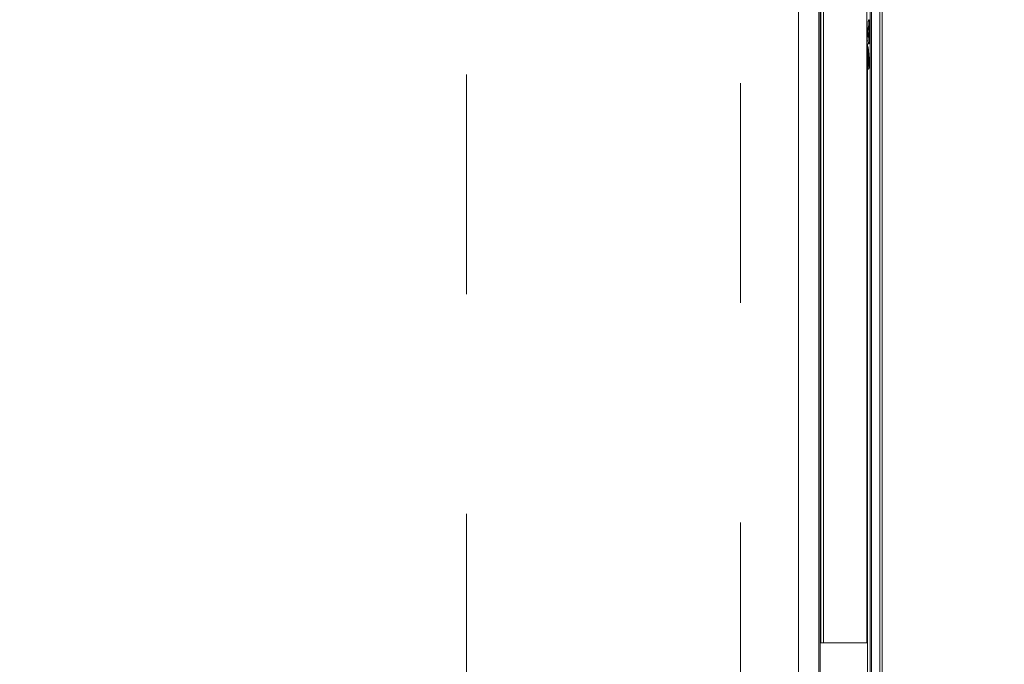
# Model space of a CAD drawing. Units: inches. Extents: x 0 to 34, y 0 to 22.
# Drawn here: x 6.7 to 7.2, y 18.4 to 18.7 of the extents above; entities that cross this region are included whole.
import ezdxf

# ---------------------------------------------------------------- set-up
doc = ezdxf.new("R2010")
doc.units = ezdxf.units.IN
doc.header["$MEASUREMENT"] = 0
doc.linetypes.add('PHANTOM', pattern=[0.5, 0.25, -0.05, 0.05, -0.05, 0.05, -0.05])
doc.layers.add('001-DIMENSIONS-GREEN', color=5, linetype='Continuous')
doc.styles.add('SLDTEXTSTYLE1', font='TXT', dxfattribs={"width": 0.75})
doc.dimstyles.new('SLDDIMSTYLE0', dxfattribs={"dimtxt": 0.135417, "dimasz": 0.156, "dimexe": 0, "dimexo": 0.0625, "dimgap": 0.033854, "dimtad": 0, "dimtih": 1, "dimtoh": 1, "dimdec": 3, "dimlfac": 4, "dimrnd": 1e-09, "dimzin": 12, "dimdsep": 46, "dimtxsty": 'SLDTEXTSTYLE1', "dimsah": 1, "dimcen": 0.09, "dimadec": 0, "dimazin": 3, "dimtfac": 1, "dimtdec": 3, "dimtofl": 0, "dimtmove": 0, "dimatfit": 3, "dimfxl": 1, "dimfrac": 2, "dimtolj": 1, "dimtzin": 12, "dimarcsym": 0})
doc.dimstyles.new('SLDDIMSTYLE8', dxfattribs={"dimtxt": 0.135417, "dimasz": 0.156, "dimexe": 0, "dimexo": 0.0625, "dimgap": 0.033854, "dimtad": 0, "dimtih": 1, "dimtoh": 1, "dimdec": 3, "dimlfac": 4, "dimrnd": 1e-09, "dimzin": 12, "dimdsep": 46, "dimtxsty": 'SLDTEXTSTYLE1', "dimsah": 1, "dimcen": 0.09, "dimadec": 0, "dimazin": 3, "dimtfac": 1, "dimtdec": 3, "dimtofl": 0, "dimtmove": 0, "dimatfit": 3, "dimfxl": 1, "dimfrac": 2, "dimtolj": 1, "dimtzin": 12, "dimarcsym": 0})

# ---------------------------------------------------------------- blocks, each defined once
blk = doc.blocks.new('_D')
at = {"layer": '001-DIMENSIONS-GREEN'}
for p, q in [((8.26129, 14.51455), (5.53196, 19.24187)), ((5.59446, 19.13361), (3.41791, 17.87698)), ((2.83668, 17.64787), (2.80922, 17.64787)), ((2.80922, 17.64787), (2.80922, 17.43271)), ((3.2055, 17.64787), (3.23296, 17.64787)), ((3.23296, 17.64787), (3.23296, 17.43271)), ((2.80922, 17.43271), (2.83668, 17.43271)), ((3.23296, 17.43271), (3.2055, 17.43271)), ((1.50539, 16.77278), (2.62426, 17.41876)), ((4.17222, 12.15371), (1.44289, 16.88103))]:
    blk.add_line(p, q, dxfattribs=at)
for points in [[(5.59446, 19.13361), (5.44636, 19.07813), (5.47236, 19.0331)], [(1.50539, 16.77278), (1.65349, 16.82826), (1.62749, 16.8733)]]:
    blk.add_solid(points, dxfattribs=at)
at = {"layer": '001-DIMENSIONS-GREEN', "char_height": 0.135417, "attachment_point": 1, "style": 'SLDTEXTSTYLE1'}
for s, insert in [('18 7/8', (2.7016, 17.84989, 0.00098)), ('480', (2.871, 17.60727, 0.00098))]:
    blk.add_mtext(s, dxfattribs=dict(at, insert=insert))
blk = doc.blocks.new('_D_8')
at = {"layer": '001-DIMENSIONS-GREEN'}
for p, q in [((7.06258, 19.42557), (10.19311, 19.42557)), ((10.06811, 19.42557), (10.06811, 14.75499)), ((9.8837, 14.51237), (9.85624, 14.51237)), ((9.85624, 14.51237), (9.85624, 14.2972)), ((10.25252, 14.51237), (10.27998, 14.51237)), ((10.27998, 14.51237), (10.27998, 14.2972)), ((9.85624, 14.2972), (9.8837, 14.2972)), ((10.27998, 14.2972), (10.25252, 14.2972)), ((10.06811, 9.59916), (10.06811, 14.26974)), ((8.28331, 9.59916), (10.19311, 9.59916))]:
    blk.add_line(p, q, dxfattribs=at)
for points in [[(10.06811, 19.42557), (10.04211, 19.26957), (10.09411, 19.26957)], [(10.06811, 9.59916), (10.09411, 9.75516), (10.04211, 9.75516)]]:
    blk.add_solid(points, dxfattribs=at)
at = {"layer": '001-DIMENSIONS-GREEN', "char_height": 0.135417, "attachment_point": 1, "style": 'SLDTEXTSTYLE1'}
for s, insert in [('39 5/16', (9.6986, 14.71439, 0.4643)), ('998', (9.91803, 14.47176, 0.4643))]:
    blk.add_mtext(s, dxfattribs=dict(at, insert=insert))

msp = doc.modelspace()

# ---------------------------------------------------------------- linework, layer by layer
at = {"color": 8, "linetype": 'PHANTOM', "lineweight": 0}
for p, q in [((6.936133, 16.741122), (6.936133, 19.237199)), ((7.061057, 19.237199), (7.061057, 16.741122))]:
    msp.add_line(p, q, dxfattribs=at)
at = {"color": 7, "linetype": 'Continuous', "lineweight": 15}
for p, q in [((7.087424, 18.959161), (7.087424, 18.331661)), ((7.096668, 18.959161), (7.096668, 18.331661)), ((7.097214, 18.958536), (7.097214, 18.332286)), ((7.120116, 18.371911), (7.120116, 18.918911)), ((7.120662, 18.371911), (7.120662, 18.918911)), ((7.124503, 18.371911), (7.124503, 18.918911)), ((7.125595, 18.918911), (7.125595, 18.371911)), ((7.0976, 18.864161), (7.0976, 18.432286)), ((7.098849, 18.864161), (7.098849, 18.432286)), ((7.11848, 18.432286), (7.11848, 18.807286)), ((7.119043, 18.710536), (7.11848, 18.710536)), ((7.119142, 18.706433), (7.11848, 18.706433)), ((7.119433, 18.705106), (7.11848, 18.705106)), ((7.119062, 18.703771), (7.11848, 18.703771)), ((7.118867, 18.703771), (7.118867, 18.705106)), ((7.119062, 18.693354), (7.119062, 18.703771)), ((7.119062, 18.703771), (7.11913, 18.703771)), ((7.11913, 18.703771), (7.119808, 18.696605)), ((7.119749, 18.693959), (7.119183, 18.699936)), ((7.119183, 18.699936), (7.119183, 18.693354)), ((7.119749, 18.693959), (7.119183, 18.693959)), ((7.119808, 18.696605), (7.119749, 18.693959)), ((7.119062, 18.693354), (7.11848, 18.693354)), ((7.118867, 18.371911), (7.118867, 18.693354)), ((7.119183, 18.693354), (7.119062, 18.693354)), ((7.098849, 18.432286), (7.0976, 18.432286)), ((7.098849, 18.432286), (7.11848, 18.432286))]:
    msp.add_line(p, q, dxfattribs=at)
for points, knots in [([(7.119043, 18.710536), (7.119045, 18.711107), (7.119049, 18.71225), (7.119097, 18.714168), (7.119226, 18.715953), (7.119346, 18.716015), (7.119426, 18.716057)], [0, 0, 0, 0, 0.1249825, 0.2499324, 0.4990635, 1, 1, 1, 1]), ([(7.119426, 18.713119), (7.119378, 18.713107), (7.119305, 18.713089), (7.119224, 18.712448), (7.119182, 18.711632), (7.119177, 18.710944), (7.119174, 18.710603)], [0, 0, 0, 0, 0.5018785, 0.7517594, 0.876678, 1, 1, 1, 1]), ([(7.119426, 18.716057), (7.119505, 18.716003), (7.119624, 18.715922), (7.119755, 18.71424), (7.119803, 18.712331), (7.119806, 18.71119), (7.119808, 18.710619)], [0, 0, 0, 0, 0.50094915, 0.75024382, 0.87498307, 1, 1, 1, 1]), ([(7.119627, 18.712339), (7.11959, 18.712619), (7.119524, 18.71312), (7.119456, 18.713119), (7.119426, 18.713119)], [0, 0, 0, 0, 0.559014, 1, 1, 1, 1]), ([(7.119677, 18.710603), (7.119676, 18.710826), (7.119674, 18.711274), (7.119656, 18.711912), (7.119638, 18.712177), (7.119627, 18.712339)], [0, 0, 0, 0, 0.2793262, 0.5593865, 1, 1, 1, 1]), ([(7.119142, 18.706433), (7.119113, 18.706978), (7.119072, 18.707739), (7.119046, 18.709377), (7.119044, 18.710149), (7.119043, 18.710536)], [0, 0, 0, 0, 0.5579142, 0.7788424, 1, 1, 1, 1]), ([(7.119174, 18.710603), (7.119175, 18.710424), (7.119176, 18.710065), (7.119188, 18.709427), (7.119223, 18.708635), (7.11931, 18.708092), (7.119385, 18.708063), (7.119434, 18.708044)], [0, 0, 0, 0, 0.06251526, 0.12509397, 0.24945764, 0.49918116, 1, 1, 1, 1]), ([(7.119808, 18.710619), (7.119806, 18.710055), (7.119803, 18.708926), (7.119757, 18.707007), (7.11963, 18.705209), (7.119512, 18.705148), (7.119433, 18.705106)], [0, 0, 0, 0, 0.1250819, 0.2499852, 0.499134, 1, 1, 1, 1]), ([(7.119434, 18.708044), (7.119481, 18.708055), (7.119552, 18.708072), (7.119631, 18.70874), (7.11967, 18.709595), (7.119675, 18.710268), (7.119677, 18.710603)], [0, 0, 0, 0, 0.5017026, 0.7514259, 0.8763023, 1, 1, 1, 1]), ([(7.119433, 18.705106), (7.119377, 18.705113), (7.119278, 18.705125), (7.119184, 18.706034), (7.119142, 18.706433)], [0, 0, 0, 0, 0.5607988, 1, 1, 1, 1])]:
    msp.add_open_spline(points, degree=3, knots=knots, dxfattribs=at)

# ---------------------------------------------------------------- dimensions: what is measured, and where the dimension line sits
at = {"layer": '001-DIMENSIONS-GREEN'}
for base, p1, p2, angle, dimstyle, picture, middle in [((10.068112, 19.425569), (8.220312, 9.599161), (6.999579, 19.425569), 90, 'SLDDIMSTYLE8', '_D_8', (10.068112, 14.512365)), ((5.594458, 19.133613), (4.203718, 12.099151), (8.292788, 14.459986), 30.00009, 'SLDDIMSTYLE0', '_D', (3.021088, 17.647872))]:
    dim = msp.add_linear_dim(base=base, p1=p1, p2=p2, angle=angle, dimstyle=dimstyle, dxfattribs=at)
    dim.commit()
    dim.dimension.update_dxf_attribs({"geometry": picture, "text_midpoint": middle, "dimtype": 160})

doc.saveas('drawing.dxf')
